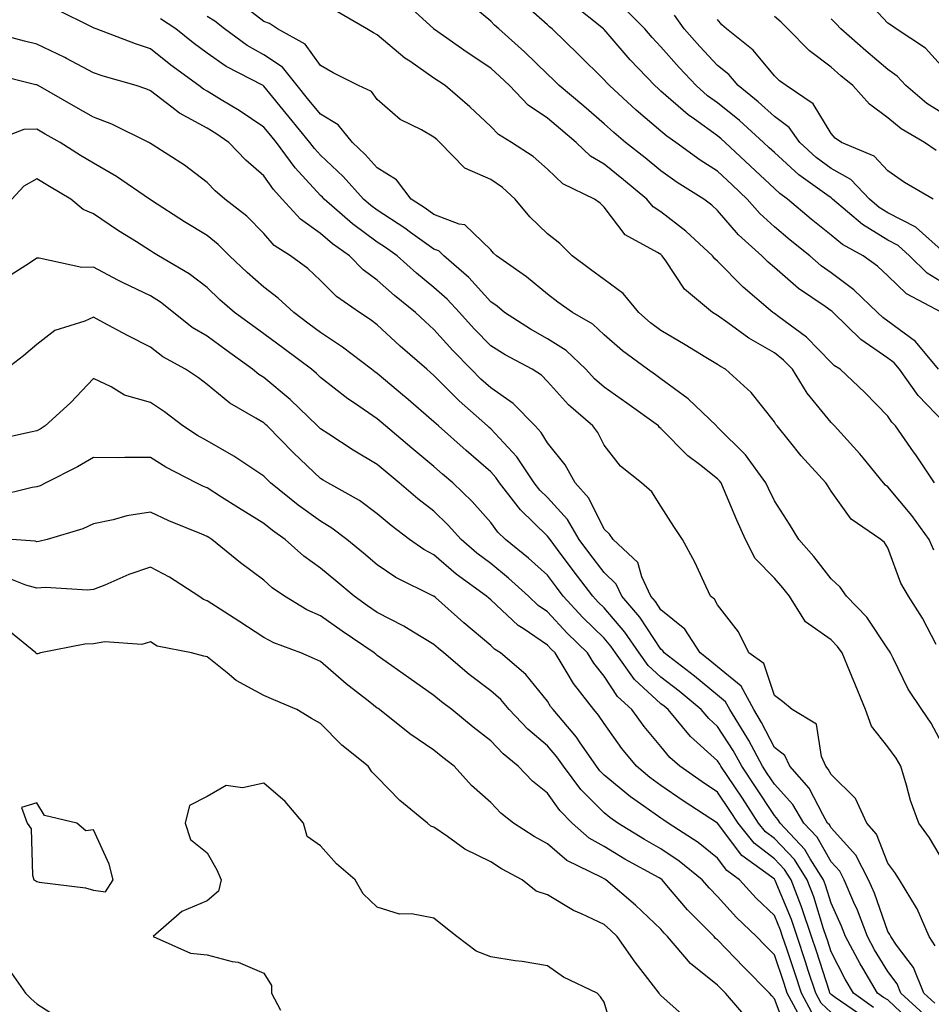
# Model space of a CAD drawing. Units: inches. Extents: x 1039763 to 1042403, y 7229258 to 7231898.
# Drawn here: x 1040415 to 1040576, y 7230100 to 7230274 of the extents above; entities that cross this region are included whole.
import ezdxf

# ---------------------------------------------------------------- set-up
doc = ezdxf.new("R2010")
doc.units = ezdxf.units.IN
doc.header["$MEASUREMENT"] = 0
doc.layers.add('Contour_10397229', color=7, linetype='Continuous', true_color=0x428a0b)

msp = doc.modelspace()

# ---------------------------------------------------------------- linework, layer by layer
at = {"layer": 'Contour_10397229'}
for points in [[(1040576.55, 7230163.41, 3011), (1040574.16, 7230168.04, 3011), (1040571.72, 7230171.92, 3011), (1040570.35, 7230174.22, 3011), (1040568.05, 7230180.41, 3011), (1040567.48, 7230181.35, 3011), (1040566.84, 7230181.92, 3011), (1040561.6, 7230185.47, 3011), (1040558.05, 7230190.42, 3011), (1040557.48, 7230191.35, 3011), (1040557.13, 7230191.92, 3011), (1040552.8, 7230196.68, 3011), (1040550.71, 7230199.27, 3011), (1040548.52, 7230201.92, 3011), (1040548.32, 7230202.18, 3011), (1040548.05, 7230202.66, 3011), (1040543.97, 7230207.84, 3011), (1040539.46, 7230211.92, 3011), (1040538.54, 7230212.4, 3011), (1040538.05, 7230212.75, 3011), (1040535.96, 7230214, 3011), (1040532.33, 7230216.21, 3011), (1040528.05, 7230218.73, 3011), (1040526.23, 7230220.1, 3011), (1040524.18, 7230221.92, 3011), (1040521.39, 7230225.26, 3011), (1040518.05, 7230227.72, 3011), (1040515.61, 7230229.48, 3011), (1040512.42, 7230231.92, 3011), (1040510.26, 7230234.12, 3011), (1040508.05, 7230235.82, 3011), (1040504.94, 7230238.8, 3011), (1040502.37, 7230241.92, 3011), (1040500.1, 7230243.98, 3011), (1040498.05, 7230245.4, 3011), (1040493.5, 7230247.37, 3011), (1040489.09, 7230251.92, 3011), (1040488.56, 7230252.42, 3011), (1040488.05, 7230252.86, 3011), (1040485.84, 7230254.13, 3011), (1040482.09, 7230255.96, 3011), (1040478.05, 7230259.48, 3011), (1040477.01, 7230260.88, 3011), (1040474.73, 7230261.92, 3011), (1040470.3, 7230264.16, 3011), (1040468.05, 7230265.46, 3011), (1040465.35, 7230269.23, 3011), (1040460.45, 7230271.92, 3011), (1040459.03, 7230272.9, 3011), (1040458.05, 7230273.25, 3011), (1040453.15, 7230277.02, 3011)], [(1040576.29, 7230191.92, 3009), (1040572.97, 7230196.84, 3009), (1040572.58, 7230197.39, 3009), (1040569.4, 7230201.92, 3009), (1040568.73, 7230202.61, 3009), (1040568.05, 7230203.65, 3009), (1040563.97, 7230207.84, 3009), (1040559.63, 7230211.92, 3009), (1040558.66, 7230212.54, 3009), (1040558.05, 7230213.13, 3009), (1040553.69, 7230217.56, 3009), (1040548.81, 7230221.17, 3009), (1040548.05, 7230221.74, 3009), (1040547.93, 7230221.81, 3009), (1040547.8, 7230221.92, 3009), (1040542.52, 7230226.39, 3009), (1040538.05, 7230230.97, 3009), (1040537.54, 7230231.41, 3009), (1040537.17, 7230231.92, 3009), (1040532.42, 7230236.29, 3009), (1040528.05, 7230239.68, 3009), (1040526.7, 7230240.57, 3009), (1040525.59, 7230241.92, 3009), (1040521.47, 7230245.34, 3009), (1040518.05, 7230248.07, 3009), (1040515.61, 7230249.49, 3009), (1040513.09, 7230251.92, 3009), (1040510.37, 7230254.24, 3009), (1040508.05, 7230256.21, 3009), (1040504.63, 7230258.51, 3009), (1040501.35, 7230261.92, 3009), (1040499.67, 7230263.54, 3009), (1040498.05, 7230265, 3009), (1040493.89, 7230267.76, 3009), (1040488.15, 7230271.81, 3009), (1040488.05, 7230271.89, 3009), (1040488.03, 7230271.9, 3009), (1040488.01, 7230271.92, 3009), (1040482.82, 7230276.69, 3009)], [(1040578.05, 7230202.47, 3008), (1040573.4, 7230207.28, 3008), (1040570.1, 7230211.92, 3008), (1040569.16, 7230213.04, 3008), (1040568.05, 7230213.87, 3008), (1040563.28, 7230217.15, 3008), (1040558.4, 7230221.92, 3008), (1040558.23, 7230222.09, 3008), (1040558.05, 7230222.22, 3008), (1040557.01, 7230222.96, 3008), (1040552.31, 7230226.18, 3008), (1040548.05, 7230229.85, 3008), (1040546.94, 7230230.81, 3008), (1040545.84, 7230231.92, 3008), (1040541.74, 7230235.6, 3008), (1040538.05, 7230239.92, 3008), (1040537, 7230240.88, 3008), (1040535.63, 7230241.92, 3008), (1040530.94, 7230244.82, 3008), (1040528.05, 7230246.88, 3008), (1040525.3, 7230249.17, 3008), (1040521.82, 7230251.92, 3008), (1040519.77, 7230253.65, 3008), (1040518.05, 7230255.21, 3008), (1040514.44, 7230258.31, 3008), (1040510.14, 7230261.92, 3008), (1040509.09, 7230262.96, 3008), (1040508.05, 7230263.96, 3008), (1040504.01, 7230267.87, 3008), (1040499.5, 7230271.92, 3008), (1040498.73, 7230272.6, 3008), (1040498.05, 7230273.3, 3008), (1040493.38, 7230277.25, 3008)], [(1040577, 7230211.92, 3007), (1040572.93, 7230216.8, 3007), (1040568.05, 7230220.42, 3007), (1040567.15, 7230221.03, 3007), (1040566.25, 7230221.92, 3007), (1040562.03, 7230225.91, 3007), (1040558.05, 7230228.92, 3007), (1040556.29, 7230230.17, 3007), (1040554.3, 7230231.92, 3007), (1040550.84, 7230234.7, 3007), (1040548.05, 7230237.06, 3007), (1040545.49, 7230239.37, 3007), (1040543.28, 7230241.92, 3007), (1040540.59, 7230244.45, 3007), (1040538.05, 7230246.82, 3007), (1040534.94, 7230248.81, 3007), (1040530.67, 7230251.92, 3007), (1040529.12, 7230252.99, 3007), (1040528.05, 7230253.92, 3007), (1040523.71, 7230257.58, 3007), (1040518.97, 7230261.92, 3007), (1040518.52, 7230262.39, 3007), (1040518.05, 7230262.94, 3007), (1040513.52, 7230267.4, 3007), (1040508.87, 7230271.92, 3007), (1040508.42, 7230272.28, 3007), (1040508.05, 7230272.63, 3007), (1040503.15, 7230277.02, 3007)], [(1040577.54, 7230221.92, 3006), (1040571.31, 7230225.19, 3006), (1040568.05, 7230228.38, 3006), (1040566.23, 7230230.09, 3006), (1040563.71, 7230231.92, 3006), (1040560.04, 7230233.91, 3006), (1040558.05, 7230235.56, 3006), (1040554.53, 7230238.4, 3006), (1040550.39, 7230241.92, 3006), (1040549.03, 7230242.9, 3006), (1040548.05, 7230243.78, 3006), (1040543.85, 7230247.72, 3006), (1040539.36, 7230251.92, 3006), (1040538.67, 7230252.55, 3006), (1040538.05, 7230253.05, 3006), (1040533.97, 7230255.99, 3006), (1040532.87, 7230256.75, 3006), (1040528.05, 7230260.96, 3006), (1040527.54, 7230261.4, 3006), (1040526.96, 7230261.92, 3006), (1040522.62, 7230266.48, 3006), (1040518.05, 7230271.82, 3006), (1040517.99, 7230271.87, 3006), (1040517.95, 7230271.92, 3006), (1040512.44, 7230276.3, 3006)], [(1040578.05, 7230264.82, 3000), (1040574.67, 7230268.55, 3000), (1040569.53, 7230271.92, 3000), (1040568.67, 7230272.54, 3000), (1040568.05, 7230272.96, 3000), (1040563.75, 7230277.61, 3000)], [(1040576.41, 7230110.28, 3014), (1040575.32, 7230111.92, 3014), (1040573.19, 7230116.78, 3014), (1040573.11, 7230116.99, 3014), (1040570.08, 7230121.92, 3014), (1040569.3, 7230123.17, 3014), (1040568.05, 7230124.87, 3014), (1040566.08, 7230129.94, 3014), (1040564.32, 7230131.92, 3014), (1040562.35, 7230136.22, 3014), (1040558.05, 7230140.46, 3014), (1040557.56, 7230141.43, 3014), (1040557.11, 7230141.92, 3014), (1040556.33, 7230143.63, 3014), (1040555.49, 7230149.37, 3014), (1040551.21, 7230151.92, 3014), (1040549.5, 7230153.36, 3014), (1040548.05, 7230154.39, 3014), (1040546.17, 7230160.04, 3014), (1040543.56, 7230161.92, 3014), (1040541.74, 7230165.61, 3014), (1040538.05, 7230170.37, 3014), (1040537.52, 7230171.39, 3014), (1040536.8, 7230171.92, 3014), (1040535.65, 7230174.33, 3014), (1040534.01, 7230177.89, 3014), (1040531.88, 7230181.92, 3014), (1040530.32, 7230184.18, 3014), (1040528.05, 7230187.78, 3014), (1040526.45, 7230190.33, 3014), (1040524.65, 7230191.92, 3014), (1040520.94, 7230194.81, 3014), (1040518.05, 7230198.54, 3014), (1040516.92, 7230200.8, 3014), (1040516.06, 7230201.92, 3014), (1040511.76, 7230205.64, 3014), (1040508.05, 7230209.77, 3014), (1040507, 7230210.86, 3014), (1040505.34, 7230211.92, 3014), (1040500.59, 7230214.46, 3014), (1040498.05, 7230216.04, 3014), (1040495.14, 7230219.02, 3014), (1040492.52, 7230221.92, 3014), (1040490.39, 7230224.26, 3014), (1040488.05, 7230226.32, 3014), (1040484.96, 7230228.84, 3014), (1040481.53, 7230231.92, 3014), (1040479.51, 7230233.38, 3014), (1040478.05, 7230234.32, 3014), (1040473.66, 7230237.54, 3014), (1040468.67, 7230241.92, 3014), (1040468.38, 7230242.25, 3014), (1040468.05, 7230242.56, 3014), (1040463.56, 7230247.42, 3014), (1040460.26, 7230251.92, 3014), (1040459.26, 7230253.14, 3014), (1040458.05, 7230254.63, 3014), (1040453.69, 7230257.57, 3014), (1040450.53, 7230259.43, 3014), (1040448.05, 7230260.94, 3014), (1040447.42, 7230261.29, 3014), (1040446.62, 7230261.92, 3014), (1040441.68, 7230265.54, 3014), (1040438.05, 7230268.43, 3014), (1040435.41, 7230269.28, 3014), (1040428.48, 7230271.92, 3014), (1040428.17, 7230272.03, 3014), (1040428.05, 7230272.1, 3014), (1040427.68, 7230272.28, 3014), (1040421.49, 7230275.37, 3014)], [(1040576.16, 7230180.03, 3010), (1040575.32, 7230181.92, 3010), (1040572.27, 7230186.14, 3010), (1040568.05, 7230191.17, 3010), (1040567.62, 7230191.49, 3010), (1040567.29, 7230191.92, 3010), (1040563.69, 7230196.28, 3010), (1040563.11, 7230196.99, 3010), (1040558.67, 7230201.92, 3010), (1040558.36, 7230202.23, 3010), (1040558.05, 7230202.53, 3010), (1040553.83, 7230207.7, 3010), (1040551.27, 7230211.92, 3010), (1040549.67, 7230213.54, 3010), (1040548.05, 7230214.79, 3010), (1040543.52, 7230217.39, 3010), (1040539.87, 7230220.1, 3010), (1040538.05, 7230221.4, 3010), (1040537.72, 7230221.6, 3010), (1040537.17, 7230221.92, 3010), (1040532.19, 7230226.07, 3010), (1040528.91, 7230231.06, 3010), (1040528.28, 7230231.92, 3010), (1040528.17, 7230232.04, 3010), (1040528.05, 7230232.13, 3010), (1040527.46, 7230232.51, 3010), (1040521.74, 7230235.62, 3010), (1040518.05, 7230240.48, 3010), (1040517.33, 7230241.21, 3010), (1040516.37, 7230241.92, 3010), (1040510.75, 7230244.62, 3010), (1040508.05, 7230247.17, 3010), (1040505.55, 7230249.41, 3010), (1040501.7, 7230251.92, 3010), (1040499.42, 7230253.3, 3010), (1040498.05, 7230254.73, 3010), (1040494.34, 7230258.2, 3010), (1040490.02, 7230261.92, 3010), (1040488.83, 7230262.69, 3010), (1040488.05, 7230263.24, 3010), (1040483.77, 7230266.21, 3010), (1040482.91, 7230266.77, 3010), (1040478.05, 7230270.88, 3010), (1040477.37, 7230271.24, 3010), (1040476.23, 7230271.92, 3010), (1040471.04, 7230274.91, 3010)], [(1040578.05, 7230226.98, 3005), (1040574.98, 7230228.86, 3005), (1040571.86, 7230231.92, 3005), (1040569.89, 7230233.76, 3005), (1040568.05, 7230234.7, 3005), (1040563.56, 7230237.42, 3005), (1040558.28, 7230241.92, 3005), (1040558.17, 7230242.04, 3005), (1040558.05, 7230242.12, 3005), (1040557.31, 7230242.66, 3005), (1040552.35, 7230246.22, 3005), (1040548.05, 7230250.11, 3005), (1040547.11, 7230250.98, 3005), (1040546.12, 7230251.92, 3005), (1040541.88, 7230255.76, 3005), (1040538.05, 7230258.87, 3005), (1040536.27, 7230260.15, 3005), (1040534.28, 7230261.92, 3005), (1040531.27, 7230265.13, 3005), (1040528.05, 7230268.78, 3005), (1040526.51, 7230270.39, 3005), (1040525.2, 7230271.92, 3005), (1040521.64, 7230275.52, 3005)], [(1040578.05, 7230232.46, 3004), (1040573.07, 7230236.94, 3004), (1040573.01, 7230236.96, 3004), (1040568.05, 7230239.52, 3004), (1040566.55, 7230240.43, 3004), (1040564.81, 7230241.92, 3004), (1040561.51, 7230245.38, 3004), (1040558.05, 7230247.31, 3004), (1040555.41, 7230249.27, 3004), (1040552.52, 7230251.92, 3004), (1040550.67, 7230254.53, 3004), (1040548.05, 7230256.51, 3004), (1040545.2, 7230259.08, 3004), (1040541.66, 7230261.92, 3004), (1040540, 7230263.87, 3004), (1040538.05, 7230265.48, 3004), (1040534.92, 7230268.8, 3004), (1040532.17, 7230271.92, 3004), (1040530.47, 7230274.34, 3004)], [(1040578.05, 7230124.82, 3013), (1040575.41, 7230129.29, 3013), (1040573.54, 7230131.92, 3013), (1040572.03, 7230135.9, 3013), (1040571.35, 7230138.61, 3013), (1040570.32, 7230141.92, 3013), (1040569.5, 7230143.37, 3013), (1040568.05, 7230145.37, 3013), (1040565.14, 7230149.02, 3013), (1040564.09, 7230151.92, 3013), (1040562.33, 7230156.2, 3013), (1040561.35, 7230158.62, 3013), (1040560, 7230161.92, 3013), (1040559.18, 7230163.06, 3013), (1040558.05, 7230164.24, 3013), (1040553.54, 7230167.41, 3013), (1040550.71, 7230171.92, 3013), (1040549.53, 7230173.4, 3013), (1040548.05, 7230175.09, 3013), (1040544.69, 7230178.56, 3013), (1040542.97, 7230181.92, 3013), (1040541.41, 7230185.29, 3013), (1040539.1, 7230190.87, 3013), (1040538.66, 7230191.92, 3013), (1040538.4, 7230192.26, 3013), (1040538.05, 7230192.61, 3013), (1040534.85, 7230195.12, 3013), (1040532.8, 7230196.68, 3013), (1040528.05, 7230201.48, 3013), (1040527.82, 7230201.68, 3013), (1040527.6, 7230201.92, 3013), (1040522.07, 7230205.94, 3013), (1040518.05, 7230208.76, 3013), (1040516.37, 7230210.24, 3013), (1040514.83, 7230211.92, 3013), (1040511.33, 7230215.2, 3013), (1040508.05, 7230217.3, 3013), (1040505.08, 7230218.96, 3013), (1040500.47, 7230221.92, 3013), (1040499.16, 7230223.03, 3013), (1040498.05, 7230223.82, 3013), (1040494.2, 7230228.08, 3013), (1040489.81, 7230231.92, 3013), (1040488.91, 7230232.78, 3013), (1040488.05, 7230233.12, 3013), (1040483.93, 7230236.04, 3013), (1040482.91, 7230236.77, 3013), (1040478.05, 7230239.94, 3013), (1040476.92, 7230240.78, 3013), (1040475.61, 7230241.92, 3013), (1040472.03, 7230245.9, 3013), (1040468.05, 7230249.67, 3013), (1040466.98, 7230250.84, 3013), (1040466.17, 7230251.92, 3013), (1040462.52, 7230256.39, 3013), (1040458.05, 7230261.86, 3013), (1040458.01, 7230261.89, 3013), (1040457.95, 7230261.92, 3013), (1040451.43, 7230265.31, 3013), (1040448.05, 7230267.63, 3013), (1040445.59, 7230269.46, 3013), (1040442.52, 7230271.92, 3013), (1040439.85, 7230273.72, 3013)], [(1040578.05, 7230145.09, 3012), (1040575.67, 7230149.54, 3012), (1040574.03, 7230151.92, 3012), (1040571.62, 7230155.5, 3012), (1040569.01, 7230160.96, 3012), (1040568.5, 7230161.92, 3012), (1040568.34, 7230162.21, 3012), (1040568.05, 7230162.65, 3012), (1040564.32, 7230168.2, 3012), (1040560.75, 7230171.92, 3012), (1040559.65, 7230173.52, 3012), (1040558.05, 7230174.99, 3012), (1040555, 7230178.88, 3012), (1040552.35, 7230181.92, 3012), (1040550.73, 7230184.6, 3012), (1040548.05, 7230188.74, 3012), (1040547.01, 7230190.88, 3012), (1040546.57, 7230191.92, 3012), (1040542.95, 7230196.82, 3012), (1040538.05, 7230201.71, 3012), (1040537.93, 7230201.8, 3012), (1040537.82, 7230201.92, 3012), (1040532.85, 7230206.72, 3012), (1040528.05, 7230210.24, 3012), (1040527.07, 7230210.94, 3012), (1040525.69, 7230211.92, 3012), (1040521.29, 7230215.16, 3012), (1040518.05, 7230218, 3012), (1040516.02, 7230219.88, 3012), (1040512.46, 7230221.92, 3012), (1040509.89, 7230223.77, 3012), (1040508.05, 7230225.16, 3012), (1040504.36, 7230228.24, 3012), (1040499.05, 7230231.92, 3012), (1040498.54, 7230232.4, 3012), (1040498.05, 7230233, 3012), (1040493.5, 7230237.36, 3012), (1040492.46, 7230237.51, 3012), (1040488.05, 7230239.23, 3012), (1040486.49, 7230240.35, 3012), (1040484.01, 7230241.92, 3012), (1040481.43, 7230245.31, 3012), (1040478.05, 7230247.42, 3012), (1040475.94, 7230249.8, 3012), (1040473.67, 7230251.92, 3012), (1040471.14, 7230255.01, 3012), (1040468.05, 7230256.88, 3012), (1040465.78, 7230259.65, 3012), (1040463.93, 7230261.92, 3012), (1040461.33, 7230265.2, 3012), (1040458.05, 7230267.38, 3012), (1040455.14, 7230269.02, 3012), (1040451.1, 7230271.92, 3012), (1040449.4, 7230273.27, 3012), (1040448.05, 7230274.09, 3012)], [(1040576.02, 7230241.92, 3003), (1040571, 7230244.86, 3003), (1040568.05, 7230246.89, 3003), (1040565.63, 7230249.49, 3003), (1040559.89, 7230251.92, 3003), (1040558.79, 7230252.66, 3003), (1040558.05, 7230253.51, 3003), (1040554.87, 7230258.74, 3003), (1040550.14, 7230261.92, 3003), (1040548.93, 7230262.79, 3003), (1040548.05, 7230263.67, 3003), (1040544.32, 7230268.2, 3003), (1040539.61, 7230271.92, 3003), (1040538.79, 7230272.65, 3003), (1040538.05, 7230273.59, 3003)], [(1040576.59, 7230250.46, 3002), (1040574.51, 7230251.92, 3002), (1040570.41, 7230254.29, 3002), (1040568.05, 7230256.27, 3002), (1040564.79, 7230258.66, 3002), (1040561.86, 7230261.92, 3002), (1040559.79, 7230263.66, 3002), (1040558.05, 7230265.18, 3002), (1040554.22, 7230268.08, 3002), (1040550.41, 7230271.92, 3002), (1040549.22, 7230273.09, 3002), (1040548.05, 7230274.13, 3002)], [(1040578.05, 7230256.81, 3001), (1040574.91, 7230258.79, 3001), (1040571.25, 7230261.92, 3001), (1040569.71, 7230263.58, 3001), (1040568.05, 7230264.77, 3001), (1040564.18, 7230268.04, 3001), (1040559.75, 7230271.92, 3001), (1040558.93, 7230272.81, 3001), (1040558.05, 7230273.7, 3001)], [(1040576.31, 7230100.17, 3015), (1040574.4, 7230101.92, 3015), (1040572.58, 7230106.44, 3015), (1040569.59, 7230110.38, 3015), (1040568.56, 7230111.92, 3015), (1040568.4, 7230112.27, 3015), (1040568.05, 7230112.78, 3015), (1040565.67, 7230119.55, 3015), (1040564.65, 7230121.92, 3015), (1040562.41, 7230126.28, 3015), (1040558.05, 7230131.05, 3015), (1040557.74, 7230131.61, 3015), (1040557.44, 7230131.92, 3015), (1040556.57, 7230133.41, 3015), (1040554.2, 7230138.07, 3015), (1040550.78, 7230141.92, 3015), (1040549.92, 7230143.8, 3015), (1040548.05, 7230145.25, 3015), (1040545.8, 7230149.67, 3015), (1040544.4, 7230151.92, 3015), (1040542.19, 7230156.05, 3015), (1040538.05, 7230159.46, 3015), (1040536.7, 7230160.57, 3015), (1040534.94, 7230161.92, 3015), (1040532.25, 7230166.12, 3015), (1040528.05, 7230169.52, 3015), (1040527.09, 7230170.96, 3015), (1040526.27, 7230171.92, 3015), (1040524.67, 7230175.3, 3015), (1040523.97, 7230177.84, 3015), (1040519.63, 7230181.92, 3015), (1040518.99, 7230182.86, 3015), (1040518.05, 7230183.71, 3015), (1040515.35, 7230189.22, 3015), (1040512.93, 7230191.92, 3015), (1040511.17, 7230195.05, 3015), (1040508.05, 7230198.96, 3015), (1040506.92, 7230200.8, 3015), (1040505.9, 7230201.92, 3015), (1040502.01, 7230205.88, 3015), (1040498.05, 7230208.67, 3015), (1040496.33, 7230210.2, 3015), (1040494.61, 7230211.92, 3015), (1040491.39, 7230215.25, 3015), (1040488.05, 7230218.95, 3015), (1040486.47, 7230220.34, 3015), (1040484.77, 7230221.92, 3015), (1040481.06, 7230224.93, 3015), (1040478.05, 7230227.6, 3015), (1040475.57, 7230229.43, 3015), (1040473.13, 7230231.92, 3015), (1040470.16, 7230234.03, 3015), (1040468.05, 7230235.86, 3015), (1040464.5, 7230238.37, 3015), (1040461.31, 7230241.92, 3015), (1040459.75, 7230243.62, 3015), (1040458.05, 7230246.05, 3015), (1040454.89, 7230248.76, 3015), (1040451.86, 7230251.92, 3015), (1040449.61, 7230253.48, 3015), (1040448.05, 7230254.43, 3015), (1040443.19, 7230257.05, 3015), (1040441.84, 7230258.14, 3015), (1040438.05, 7230261.03, 3015), (1040437.44, 7230261.3, 3015), (1040435.57, 7230261.92, 3015), (1040429.75, 7230263.61, 3015), (1040428.05, 7230264.21, 3015), (1040423.26, 7230266.71, 3015), (1040422.99, 7230266.86, 3015), (1040418.05, 7230269.21, 3015), (1040415.88, 7230269.75, 3015), (1040408.15, 7230271.82, 3015)], [(1040574.38, 7230098.24, 3016), (1040570.35, 7230101.92, 3016), (1040569.69, 7230103.56, 3016), (1040568.05, 7230105.74, 3016), (1040565.71, 7230109.59, 3016), (1040564.48, 7230111.92, 3016), (1040562.68, 7230116.56, 3016), (1040562.07, 7230117.9, 3016), (1040560.35, 7230121.92, 3016), (1040559.57, 7230123.44, 3016), (1040558.05, 7230125.1, 3016), (1040555.57, 7230129.44, 3016), (1040553.25, 7230131.92, 3016), (1040551.31, 7230135.19, 3016), (1040548.05, 7230138.78, 3016), (1040546.8, 7230140.67, 3016), (1040545.96, 7230141.92, 3016), (1040543.52, 7230146.45, 3016), (1040543.21, 7230147.07, 3016), (1040540.18, 7230151.92, 3016), (1040539.44, 7230153.31, 3016), (1040538.05, 7230154.45, 3016), (1040533.95, 7230157.83, 3016), (1040528.64, 7230161.92, 3016), (1040528.4, 7230162.27, 3016), (1040528.05, 7230162.56, 3016), (1040524.32, 7230168.19, 3016), (1040521.17, 7230171.92, 3016), (1040520.16, 7230174.03, 3016), (1040518.05, 7230176.07, 3016), (1040515.53, 7230179.39, 3016), (1040513.64, 7230181.92, 3016), (1040511.59, 7230185.46, 3016), (1040508.05, 7230189.29, 3016), (1040506.72, 7230190.58, 3016), (1040505.69, 7230191.92, 3016), (1040502.64, 7230196.5, 3016), (1040498.05, 7230201.44, 3016), (1040497.8, 7230201.67, 3016), (1040497.5, 7230201.92, 3016), (1040492.48, 7230206.35, 3016), (1040488.05, 7230210.83, 3016), (1040487.46, 7230211.33, 3016), (1040486.76, 7230211.92, 3016), (1040482.11, 7230215.97, 3016), (1040478.05, 7230219.77, 3016), (1040476.82, 7230220.69, 3016), (1040474.89, 7230221.92, 3016), (1040470.84, 7230224.72, 3016), (1040468.05, 7230227.59, 3016), (1040465.8, 7230229.67, 3016), (1040462.78, 7230231.92, 3016), (1040459.89, 7230233.76, 3016), (1040458.05, 7230235.88, 3016), (1040455.04, 7230238.9, 3016), (1040451.17, 7230241.92, 3016), (1040449.48, 7230243.35, 3016), (1040448.05, 7230244.85, 3016), (1040444.05, 7230247.92, 3016), (1040438.56, 7230251.4, 3016), (1040438.05, 7230251.74, 3016), (1040437.95, 7230251.81, 3016), (1040437.76, 7230251.92, 3016), (1040431.29, 7230255.15, 3016), (1040428.05, 7230256.38, 3016), (1040424.51, 7230258.38, 3016), (1040418.26, 7230261.92, 3016), (1040418.13, 7230262, 3016), (1040418.05, 7230262.04, 3016), (1040417.89, 7230262.08, 3016), (1040410.12, 7230264, 3016)], [(1040572.58, 7230096.46, 3017), (1040568.05, 7230100.72, 3017), (1040567.31, 7230101.17, 3017), (1040566.23, 7230101.92, 3017), (1040563.64, 7230106.33, 3017), (1040563.19, 7230107.07, 3017), (1040560.59, 7230111.92, 3017), (1040559.89, 7230113.76, 3017), (1040558.05, 7230117.79, 3017), (1040557.09, 7230120.96, 3017), (1040556.72, 7230121.92, 3017), (1040554.36, 7230125.62, 3017), (1040553.4, 7230127.27, 3017), (1040549.05, 7230131.92, 3017), (1040548.67, 7230132.55, 3017), (1040548.05, 7230133.24, 3017), (1040544.61, 7230138.47, 3017), (1040542.31, 7230141.92, 3017), (1040540.8, 7230144.68, 3017), (1040538.05, 7230148.93, 3017), (1040536.47, 7230150.35, 3017), (1040535.16, 7230151.92, 3017), (1040531.27, 7230155.14, 3017), (1040528.05, 7230157.65, 3017), (1040525.82, 7230159.7, 3017), (1040524.24, 7230161.92, 3017), (1040521.7, 7230165.58, 3017), (1040518.05, 7230169.83, 3017), (1040517, 7230170.87, 3017), (1040516.02, 7230171.92, 3017), (1040512.58, 7230176.45, 3017), (1040509.83, 7230180.15, 3017), (1040508.5, 7230181.92, 3017), (1040508.32, 7230182.2, 3017), (1040508.05, 7230182.51, 3017), (1040503.28, 7230187.14, 3017), (1040499.59, 7230191.92, 3017), (1040498.97, 7230192.85, 3017), (1040498.05, 7230193.84, 3017), (1040493.71, 7230197.58, 3017), (1040488.83, 7230201.92, 3017), (1040488.42, 7230202.28, 3017), (1040488.05, 7230202.65, 3017), (1040483.07, 7230206.94, 3017), (1040482.84, 7230207.14, 3017), (1040478.05, 7230211.16, 3017), (1040477.6, 7230211.47, 3017), (1040477.03, 7230211.92, 3017), (1040471.94, 7230215.81, 3017), (1040468.05, 7230218.38, 3017), (1040466.02, 7230219.89, 3017), (1040463.32, 7230221.92, 3017), (1040460.59, 7230224.46, 3017), (1040458.05, 7230226.4, 3017), (1040455.1, 7230228.96, 3017), (1040452, 7230231.92, 3017), (1040450.02, 7230233.9, 3017), (1040448.05, 7230235.48, 3017), (1040444.07, 7230237.94, 3017), (1040438.28, 7230241.68, 3017), (1040437.99, 7230241.87, 3017), (1040437.91, 7230241.92, 3017), (1040432.07, 7230245.93, 3017), (1040428.05, 7230248.24, 3017), (1040425.75, 7230249.62, 3017), (1040422.13, 7230251.92, 3017), (1040419.53, 7230253.39, 3017), (1040418.05, 7230254.23, 3017), (1040415.75, 7230254.22, 3017), (1040409.75, 7230251.92, 3017)], [(1040565.55, 7230099.42, 3018), (1040561.98, 7230101.92, 3018), (1040560.53, 7230104.4, 3018), (1040558.05, 7230109.22, 3018), (1040557.39, 7230111.27, 3018), (1040557.17, 7230111.92, 3018), (1040556.72, 7230113.25, 3018), (1040555.02, 7230118.88, 3018), (1040553.85, 7230121.92, 3018), (1040551.59, 7230125.46, 3018), (1040548.05, 7230129.19, 3018), (1040546.51, 7230130.39, 3018), (1040545.28, 7230131.92, 3018), (1040542.41, 7230136.28, 3018), (1040539.83, 7230140.15, 3018), (1040538.64, 7230141.92, 3018), (1040538.44, 7230142.3, 3018), (1040538.05, 7230142.89, 3018), (1040533.28, 7230147.16, 3018), (1040529.32, 7230151.92, 3018), (1040528.62, 7230152.5, 3018), (1040528.05, 7230152.95, 3018), (1040523.38, 7230157.25, 3018), (1040520.06, 7230161.92, 3018), (1040519.24, 7230163.11, 3018), (1040518.05, 7230164.49, 3018), (1040514.3, 7230168.17, 3018), (1040510.82, 7230171.92, 3018), (1040509.63, 7230173.5, 3018), (1040508.05, 7230175.61, 3018), (1040504.73, 7230178.61, 3018), (1040500.63, 7230181.92, 3018), (1040499.32, 7230183.18, 3018), (1040498.05, 7230184.89, 3018), (1040494.77, 7230188.63, 3018), (1040491.35, 7230191.92, 3018), (1040489.57, 7230193.44, 3018), (1040488.05, 7230194.79, 3018), (1040484.14, 7230198, 3018), (1040479.51, 7230201.92, 3018), (1040478.73, 7230202.59, 3018), (1040478.05, 7230203.17, 3018), (1040474.05, 7230205.92, 3018), (1040472.85, 7230206.72, 3018), (1040468.05, 7230210.48, 3018), (1040467.31, 7230211.19, 3018), (1040466.43, 7230211.92, 3018), (1040461.64, 7230215.5, 3018), (1040458.05, 7230218.19, 3018), (1040455.88, 7230219.75, 3018), (1040452.91, 7230221.92, 3018), (1040450.3, 7230224.18, 3018), (1040448.05, 7230226.31, 3018), (1040444.87, 7230228.75, 3018), (1040439.48, 7230231.92, 3018), (1040438.6, 7230232.46, 3018), (1040438.05, 7230232.81, 3018), (1040435.61, 7230234.37, 3018), (1040432.46, 7230236.33, 3018), (1040428.05, 7230239.35, 3018), (1040426.23, 7230240.11, 3018), (1040424.03, 7230241.92, 3018), (1040420.26, 7230244.13, 3018), (1040418.05, 7230245.51, 3018), (1040415.76, 7230244.21, 3018), (1040413.64, 7230241.92, 3018)], [(1040563.81, 7230097.67, 3019), (1040558.79, 7230101.18, 3019), (1040558.05, 7230101.69, 3019), (1040557.93, 7230101.79, 3019), (1040557.85, 7230101.92, 3019), (1040557.78, 7230102.2, 3019), (1040555.47, 7230109.34, 3019), (1040554.61, 7230111.92, 3019), (1040552.95, 7230116.82, 3019), (1040552.82, 7230117.15, 3019), (1040551, 7230121.92, 3019), (1040549.85, 7230123.72, 3019), (1040548.05, 7230125.6, 3019), (1040544.5, 7230128.37, 3019), (1040541.66, 7230131.92, 3019), (1040540.22, 7230134.1, 3019), (1040538.05, 7230137.35, 3019), (1040535.3, 7230139.16, 3019), (1040531.37, 7230141.92, 3019), (1040529.61, 7230143.47, 3019), (1040528.05, 7230145.4, 3019), (1040525.08, 7230148.96, 3019), (1040522.95, 7230151.92, 3019), (1040520.37, 7230154.24, 3019), (1040518.05, 7230157.83, 3019), (1040516.21, 7230160.08, 3019), (1040515.08, 7230161.92, 3019), (1040511.53, 7230165.41, 3019), (1040508.05, 7230169.18, 3019), (1040506.43, 7230170.29, 3019), (1040504.69, 7230171.92, 3019), (1040501.21, 7230175.08, 3019), (1040498.05, 7230177.66, 3019), (1040495.61, 7230179.47, 3019), (1040492.82, 7230181.92, 3019), (1040490.57, 7230184.45, 3019), (1040488.05, 7230186.88, 3019), (1040485.18, 7230189.06, 3019), (1040481.92, 7230191.92, 3019), (1040479.79, 7230193.66, 3019), (1040478.05, 7230195.12, 3019), (1040473.79, 7230197.65, 3019), (1040469.51, 7230200.46, 3019), (1040468.05, 7230201.39, 3019), (1040467.78, 7230201.65, 3019), (1040467.52, 7230201.92, 3019), (1040462.68, 7230206.56, 3019), (1040458.05, 7230210.45, 3019), (1040457.15, 7230211.01, 3019), (1040456.08, 7230211.92, 3019), (1040451.41, 7230215.29, 3019), (1040448.05, 7230217.74, 3019), (1040445.45, 7230219.31, 3019), (1040442.13, 7230221.92, 3019), (1040439.85, 7230223.72, 3019), (1040438.05, 7230224.85, 3019), (1040433.26, 7230227.13, 3019), (1040432.33, 7230227.64, 3019), (1040428.05, 7230229.9, 3019), (1040426, 7230229.87, 3019), (1040418.48, 7230231.49, 3019), (1040418.05, 7230231.48, 3019), (1040416.76, 7230230.64, 3019), (1040412.25, 7230227.72, 3019)], [(1040558.05, 7230098.51, 3020), (1040556.29, 7230100.16, 3020), (1040555.34, 7230101.92, 3020), (1040554.03, 7230105.94, 3020), (1040553.56, 7230107.43, 3020), (1040552.07, 7230111.92, 3020), (1040551.04, 7230114.92, 3020), (1040548.17, 7230121.79, 3020), (1040548.13, 7230121.92, 3020), (1040548.05, 7230122.02, 3020), (1040547.6, 7230122.36, 3020), (1040542.31, 7230126.18, 3020), (1040538.05, 7230131.9, 3020), (1040538.01, 7230131.92, 3020), (1040531.96, 7230135.84, 3020), (1040528.05, 7230138.55, 3020), (1040526.08, 7230139.96, 3020), (1040523.73, 7230141.92, 3020), (1040521.17, 7230145.05, 3020), (1040518.05, 7230149.47, 3020), (1040517.07, 7230150.95, 3020), (1040516.25, 7230151.92, 3020), (1040512.64, 7230156.52, 3020), (1040511.55, 7230158.42, 3020), (1040509.38, 7230161.92, 3020), (1040508.71, 7230162.57, 3020), (1040508.05, 7230163.29, 3020), (1040503.75, 7230166.22, 3020), (1040502.89, 7230166.76, 3020), (1040498.05, 7230171.29, 3020), (1040497.7, 7230171.58, 3020), (1040497.31, 7230171.92, 3020), (1040491.94, 7230175.81, 3020), (1040488.05, 7230179.18, 3020), (1040486.27, 7230180.14, 3020), (1040483.75, 7230181.92, 3020), (1040480.49, 7230184.35, 3020), (1040478.05, 7230186.46, 3020), (1040474.91, 7230188.78, 3020), (1040469.32, 7230191.92, 3020), (1040468.52, 7230192.39, 3020), (1040468.05, 7230192.68, 3020), (1040463.28, 7230197.16, 3020), (1040458.64, 7230201.92, 3020), (1040458.34, 7230202.2, 3020), (1040458.05, 7230202.45, 3020), (1040456.66, 7230203.31, 3020), (1040452.05, 7230205.92, 3020), (1040448.05, 7230209.25, 3020), (1040446.53, 7230210.4, 3020), (1040444.22, 7230211.92, 3020), (1040440.28, 7230214.14, 3020), (1040438.05, 7230215.83, 3020), (1040434.01, 7230217.89, 3020), (1040429.83, 7230220.13, 3020), (1040428.05, 7230221.08, 3020), (1040426.51, 7230220.39, 3020), (1040421.21, 7230218.76, 3020), (1040418.05, 7230216.27, 3020), (1040415.69, 7230214.29, 3020), (1040412.66, 7230211.92, 3020)], [(1040554.65, 7230098.52, 3021), (1040552.82, 7230101.92, 3021), (1040551.64, 7230105.51, 3021), (1040550.24, 7230109.73, 3021), (1040549.51, 7230111.92, 3021), (1040549.14, 7230113.01, 3021), (1040548.05, 7230115.63, 3021), (1040544.83, 7230118.69, 3021), (1040541.92, 7230121.92, 3021), (1040539.67, 7230123.54, 3021), (1040538.05, 7230125.71, 3021), (1040534.59, 7230128.46, 3021), (1040529.34, 7230131.92, 3021), (1040528.56, 7230132.43, 3021), (1040528.05, 7230132.78, 3021), (1040525.06, 7230134.9, 3021), (1040522.68, 7230136.55, 3021), (1040518.05, 7230140.37, 3021), (1040517.27, 7230141.15, 3021), (1040516.7, 7230141.92, 3021), (1040513.71, 7230146.26, 3021), (1040513.19, 7230147.06, 3021), (1040509.03, 7230151.92, 3021), (1040508.6, 7230152.47, 3021), (1040508.05, 7230153.41, 3021), (1040504.22, 7230158.09, 3021), (1040499.77, 7230161.92, 3021), (1040498.71, 7230162.58, 3021), (1040498.05, 7230163.21, 3021), (1040493.32, 7230167.19, 3021), (1040488.3, 7230171.67, 3021), (1040488.05, 7230171.89, 3021), (1040487.99, 7230171.92, 3021), (1040481.35, 7230175.22, 3021), (1040478.05, 7230177.44, 3021), (1040475.61, 7230179.49, 3021), (1040472.7, 7230181.92, 3021), (1040470.06, 7230183.93, 3021), (1040468.05, 7230185.14, 3021), (1040464.12, 7230187.98, 3021), (1040459.22, 7230191.92, 3021), (1040458.62, 7230192.49, 3021), (1040458.05, 7230193.07, 3021), (1040454.69, 7230195.28, 3021), (1040452.74, 7230196.61, 3021), (1040448.05, 7230199.3, 3021), (1040446.35, 7230200.22, 3021), (1040443.79, 7230201.92, 3021), (1040440.53, 7230204.39, 3021), (1040438.05, 7230206.07, 3021), (1040433.48, 7230207.35, 3021), (1040431.17, 7230208.8, 3021), (1040428.05, 7230210.32, 3021), (1040423.95, 7230206.02, 3021), (1040419.5, 7230201.92, 3021), (1040418.6, 7230201.38, 3021), (1040418.05, 7230201.09, 3021), (1040416.94, 7230200.81, 3021), (1040410.55, 7230199.43, 3021)], [(1040552.93, 7230097.04, 3022), (1040550.3, 7230101.92, 3022), (1040549.75, 7230103.62, 3022), (1040548.05, 7230108.68, 3022), (1040546.43, 7230110.3, 3022), (1040544.89, 7230111.92, 3022), (1040541.37, 7230115.24, 3022), (1040538.05, 7230118.96, 3022), (1040536.59, 7230120.45, 3022), (1040535.32, 7230121.92, 3022), (1040531.29, 7230125.17, 3022), (1040528.05, 7230127.39, 3022), (1040525.16, 7230129.02, 3022), (1040520.43, 7230131.92, 3022), (1040519.03, 7230132.9, 3022), (1040518.05, 7230133.7, 3022), (1040513.95, 7230137.83, 3022), (1040510.88, 7230141.92, 3022), (1040509.73, 7230143.6, 3022), (1040508.05, 7230145.53, 3022), (1040504.57, 7230148.44, 3022), (1040501.29, 7230151.92, 3022), (1040499.81, 7230153.68, 3022), (1040498.05, 7230155.21, 3022), (1040494.22, 7230158.08, 3022), (1040489.77, 7230161.92, 3022), (1040488.83, 7230162.7, 3022), (1040488.05, 7230163.39, 3022), (1040484.44, 7230165.54, 3022), (1040482.72, 7230166.6, 3022), (1040478.05, 7230169.03, 3022), (1040476.33, 7230170.21, 3022), (1040473.95, 7230171.92, 3022), (1040470.75, 7230174.62, 3022), (1040468.05, 7230176.87, 3022), (1040465.12, 7230178.98, 3022), (1040461.84, 7230181.92, 3022), (1040459.61, 7230183.49, 3022), (1040458.05, 7230184.74, 3022), (1040453.58, 7230187.46, 3022), (1040450.59, 7230189.37, 3022), (1040448.05, 7230190.99, 3022), (1040447.41, 7230191.27, 3022), (1040446.12, 7230191.92, 3022), (1040440.76, 7230194.63, 3022), (1040438.05, 7230196.34, 3022), (1040433.58, 7230196.38, 3022), (1040432.46, 7230196.33, 3022), (1040428.05, 7230196.38, 3022), (1040425.22, 7230194.74, 3022), (1040419.65, 7230191.92, 3022), (1040418.6, 7230191.36, 3022), (1040418.05, 7230191.17, 3022), (1040417.21, 7230191.08, 3022), (1040410.53, 7230189.44, 3022)], [(1040550.55, 7230094.42, 3023), (1040548.05, 7230100.95, 3023), (1040547.6, 7230101.46, 3023), (1040547.21, 7230101.92, 3023), (1040542.64, 7230106.5, 3023), (1040538.05, 7230111.3, 3023), (1040537.7, 7230111.57, 3023), (1040537.41, 7230111.92, 3023), (1040532.74, 7230116.62, 3023), (1040529.4, 7230120.57, 3023), (1040528.25, 7230121.92, 3023), (1040528.05, 7230122.07, 3023), (1040527.72, 7230122.25, 3023), (1040521.7, 7230125.57, 3023), (1040518.05, 7230127.76, 3023), (1040515.39, 7230129.27, 3023), (1040512.41, 7230131.92, 3023), (1040510.24, 7230134.11, 3023), (1040508.05, 7230137.17, 3023), (1040505.41, 7230139.28, 3023), (1040502.87, 7230141.92, 3023), (1040500.22, 7230144.1, 3023), (1040498.05, 7230146.41, 3023), (1040494.96, 7230148.83, 3023), (1040491.21, 7230151.92, 3023), (1040489.38, 7230153.26, 3023), (1040488.05, 7230154.4, 3023), (1040483.62, 7230157.5, 3023), (1040479.63, 7230160.34, 3023), (1040478.05, 7230161.46, 3023), (1040477.8, 7230161.67, 3023), (1040477.5, 7230161.92, 3023), (1040471.88, 7230165.76, 3023), (1040468.05, 7230168.47, 3023), (1040465.65, 7230169.53, 3023), (1040461.68, 7230171.92, 3023), (1040459.53, 7230173.4, 3023), (1040458.05, 7230174.72, 3023), (1040453.95, 7230177.82, 3023), (1040448.91, 7230181.92, 3023), (1040448.36, 7230182.24, 3023), (1040448.05, 7230182.44, 3023), (1040447.13, 7230182.84, 3023), (1040441.29, 7230185.17, 3023), (1040438.05, 7230186.73, 3023), (1040433.89, 7230186.08, 3023), (1040431.47, 7230185.35, 3023), (1040428.05, 7230184.65, 3023), (1040426.17, 7230183.79, 3023), (1040419.85, 7230181.92, 3023), (1040418.42, 7230181.55, 3023), (1040418.05, 7230181.52, 3023), (1040417.74, 7230181.61, 3023), (1040413.62, 7230181.92, 3023)], [(1040543.4, 7230097.27, 3024), (1040539.46, 7230101.92, 3024), (1040538.75, 7230102.62, 3024), (1040538.05, 7230103.36, 3024), (1040533.28, 7230107.15, 3024), (1040529.2, 7230111.92, 3024), (1040528.64, 7230112.5, 3024), (1040528.05, 7230113.19, 3024), (1040523.58, 7230117.45, 3024), (1040518.36, 7230121.92, 3024), (1040518.17, 7230122.03, 3024), (1040518.05, 7230122.1, 3024), (1040517.64, 7230122.34, 3024), (1040511.45, 7230125.32, 3024), (1040508.05, 7230128.23, 3024), (1040505.69, 7230129.55, 3024), (1040502.09, 7230131.92, 3024), (1040499.81, 7230133.67, 3024), (1040498.05, 7230135.51, 3024), (1040494.67, 7230138.54, 3024), (1040491.6, 7230141.92, 3024), (1040489.59, 7230143.47, 3024), (1040488.05, 7230144.75, 3024), (1040483.77, 7230147.63, 3024), (1040478.44, 7230151.92, 3024), (1040478.21, 7230152.09, 3024), (1040478.05, 7230152.19, 3024), (1040476.76, 7230153.21, 3024), (1040472.58, 7230156.45, 3024), (1040468.05, 7230160.38, 3024), (1040466.98, 7230160.85, 3024), (1040464.55, 7230161.92, 3024), (1040459.81, 7230163.68, 3024), (1040458.05, 7230164.65, 3024), (1040453.66, 7230167.52, 3024), (1040450.37, 7230169.61, 3024), (1040448.05, 7230171.08, 3024), (1040447.44, 7230171.3, 3024), (1040446.6, 7230171.92, 3024), (1040441.43, 7230175.29, 3024), (1040438.05, 7230177.03, 3024), (1040434.24, 7230175.72, 3024), (1040430, 7230173.86, 3024), (1040428.05, 7230173.1, 3024), (1040427, 7230172.97, 3024), (1040419.57, 7230173.44, 3024), (1040418.05, 7230173.32, 3024), (1040416.12, 7230173.86, 3024), (1040411.72, 7230175.59, 3024)], [(1040531.82, 7230098.15, 3025), (1040528.05, 7230101.49, 3025), (1040527.85, 7230101.71, 3025), (1040527.76, 7230101.92, 3025), (1040526.74, 7230103.22, 3025), (1040523.5, 7230107.36, 3025), (1040520.34, 7230111.92, 3025), (1040519.16, 7230113.03, 3025), (1040518.05, 7230114.01, 3025), (1040514.05, 7230115.92, 3025), (1040512.64, 7230116.51, 3025), (1040508.05, 7230119.26, 3025), (1040506.06, 7230119.93, 3025), (1040503.6, 7230121.92, 3025), (1040499.96, 7230123.83, 3025), (1040498.05, 7230125.05, 3025), (1040493.46, 7230127.33, 3025), (1040490.43, 7230129.53, 3025), (1040488.05, 7230131.16, 3025), (1040487.52, 7230131.39, 3025), (1040486.88, 7230131.92, 3025), (1040482.03, 7230135.9, 3025), (1040478.05, 7230140.02, 3025), (1040477.09, 7230140.96, 3025), (1040476.45, 7230141.92, 3025), (1040471.8, 7230145.66, 3025), (1040468.05, 7230149.48, 3025), (1040466.45, 7230150.32, 3025), (1040463.89, 7230151.92, 3025), (1040459.79, 7230153.66, 3025), (1040458.05, 7230154.43, 3025), (1040453.17, 7230157.05, 3025), (1040451.57, 7230158.4, 3025), (1040448.05, 7230161.24, 3025), (1040447.5, 7230161.36, 3025), (1040445.32, 7230161.92, 3025), (1040439.24, 7230163.1, 3025), (1040438.05, 7230163.86, 3025), (1040436.55, 7230163.41, 3025), (1040430, 7230163.86, 3025), (1040428.05, 7230163.54, 3025), (1040426.51, 7230163.45, 3025), (1040418.67, 7230161.92, 3025), (1040418.21, 7230161.77, 3025), (1040418.05, 7230161.77, 3025), (1040417.95, 7230161.83, 3025), (1040417.89, 7230161.92, 3025), (1040412.46, 7230166.33, 3025)], [(1040519.96, 7230093.83, 3026), (1040518.05, 7230100.32, 3026), (1040517.39, 7230101.25, 3026), (1040516.82, 7230101.92, 3026), (1040510.88, 7230104.75, 3026), (1040508.05, 7230106.72, 3026), (1040503.62, 7230107.49, 3026), (1040502.35, 7230107.63, 3026), (1040498.05, 7230108.3, 3026), (1040495.47, 7230109.34, 3026), (1040492.07, 7230111.92, 3026), (1040489.83, 7230113.7, 3026), (1040488.05, 7230115.12, 3026), (1040484.1, 7230115.88, 3026), (1040481.98, 7230115.84, 3026), (1040478.05, 7230117.1, 3026), (1040475.57, 7230119.44, 3026), (1040474.14, 7230121.92, 3026), (1040470.86, 7230124.73, 3026), (1040468.05, 7230127.87, 3026), (1040465.67, 7230129.54, 3026), (1040465.06, 7230131.92, 3026), (1040461.84, 7230135.71, 3026), (1040458.05, 7230138.96, 3026), (1040454.28, 7230138.14, 3026), (1040451.43, 7230138.54, 3026), (1040448.05, 7230136.62, 3026), (1040444.96, 7230135.01, 3026), (1040444.2, 7230131.92, 3026), (1040445.12, 7230129, 3026), (1040448.05, 7230126.65, 3026), (1040449.79, 7230123.66, 3026), (1040450.55, 7230121.92, 3026), (1040450.08, 7230119.89, 3026), (1040448.05, 7230118.23, 3026), (1040443.62, 7230116.34, 3026), (1040438.52, 7230111.92, 3026), (1040445.1, 7230108.96, 3026), (1040448.05, 7230108.68, 3026), (1040452.48, 7230107.5, 3026), (1040453.52, 7230107.39, 3026), (1040458.05, 7230105.47, 3026), (1040459.42, 7230103.28, 3026), (1040459.42, 7230101.92, 3026), (1040461.02, 7230098.94, 3026)], [(1040412.74, 7230106.6, 3025), (1040416.04, 7230101.92, 3025), (1040417.05, 7230100.92, 3025), (1040418.05, 7230100.04, 3025), (1040422.99, 7230096.85, 3025)]]:
    msp.add_polyline3d(points, dxfattribs=at)
msp.add_polyline3d([(1040428.05, 7230120.08, 3026), (1040430.16, 7230119.8, 3026), (1040431.49, 7230121.92, 3026), (1040430.78, 7230124.65, 3026), (1040428.05, 7230130.7, 3026), (1040426.66, 7230130.53, 3026), (1040425.1, 7230131.92, 3026), (1040419.38, 7230133.24, 3026), (1040418.05, 7230135.47, 3026), (1040415.34, 7230134.64, 3026), (1040416.33, 7230131.92, 3026), (1040417.03, 7230130.91, 3026), (1040417.27, 7230122.7, 3026), (1040417.5, 7230121.92, 3026), (1040417.87, 7230121.75, 3026), (1040418.05, 7230121.59, 3026), (1040418.48, 7230121.49, 3026), (1040426.64, 7230120.51, 3026)], close=True, dxfattribs=at)

doc.saveas('drawing.dxf')
